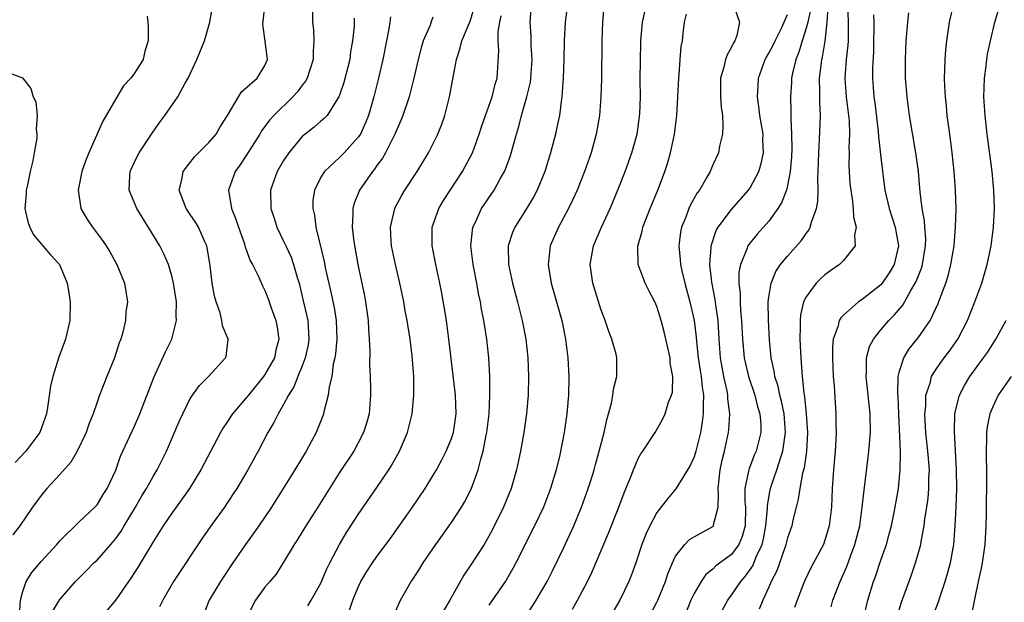
# Model space of a CAD drawing. Units: inches. Extents: x 2607000 to 2610000, y 1515000 to 1518000.
# Drawn here: x 2607125 to 2607230, y 1515343 to 1515405 of the extents above; entities that cross this region are included whole.
import ezdxf

# ---------------------------------------------------------------- set-up
doc = ezdxf.new("R2010")
doc.units = ezdxf.units.IN
doc.header["$MEASUREMENT"] = 0
doc.layers.add('LD26071515_2ft', color=9, linetype='Continuous')

msp = doc.modelspace()

# ---------------------------------------------------------------- linework, layer by layer
at = {"layer": 'LD26071515_2ft'}
for points, elevation in [([(2607124.7, 1515341.3), (2607124.81, 1515343), (2607125, 1515343.85), (2607125.39, 1515345), (2607126.01, 1515345.99), (2607127, 1515347.15), (2607128.68, 1515349), (2607129, 1515349.39), (2607131, 1515351.34), (2607132.89, 1515353.11), (2607133, 1515353.23), (2607133.66, 1515354.34), (2607134.1, 1515355), (2607135, 1515356.97), (2607135.53, 1515358.47), (2607137, 1515361.66), (2607137.58, 1515363), (2607139.1, 1515366.9), (2607140.35, 1515369.65), (2607141.01, 1515370.99), (2607141.53, 1515373), (2607141.49, 1515373.49), (2607141.51, 1515375), (2607141.2, 1515377), (2607141, 1515377.8), (2607140.65, 1515379), (2607140.17, 1515380.17), (2607139.73, 1515381), (2607137.25, 1515385), (2607136.43, 1515387), (2607136.53, 1515388.53), (2607136.57, 1515389), (2607136.7, 1515389.3), (2607137.35, 1515390.65), (2607137.53, 1515391), (2607138.9, 1515393.1), (2607139.72, 1515394.28), (2607140.27, 1515395), (2607141.65, 1515397), (2607142.44, 1515398.44), (2607142.77, 1515399), (2607143.71, 1515401), (2607144.52, 1515403), (2607145.1, 1515405), (2607145.39, 1515406.61)], 7986), ([(2607128.22, 1515341.78), (2607129, 1515343.08), (2607130.71, 1515345), (2607131.85, 1515346.15), (2607132.66, 1515347), (2607133, 1515347.32), (2607134.47, 1515349), (2607135, 1515349.62), (2607135.58, 1515350.42), (2607135.91, 1515351), (2607137.12, 1515353), (2607137.81, 1515354.19), (2607138.32, 1515355), (2607139, 1515356.26), (2607139.45, 1515357), (2607140.44, 1515359), (2607141.81, 1515362.19), (2607142.18, 1515363), (2607143, 1515364.64), (2607143.97, 1515366.03), (2607144.96, 1515367), (2607146.78, 1515369), (2607146.84, 1515369.16), (2607147.04, 1515371), (2607146.44, 1515372.44), (2607146.38, 1515373), (2607146.18, 1515373.82), (2607145.76, 1515375), (2607145.6, 1515375.6), (2607145.35, 1515377), (2607145.13, 1515378.87), (2607144.82, 1515380.82), (2607144.77, 1515381), (2607144.56, 1515381.44), (2607143.87, 1515383), (2607143.54, 1515383.54), (2607143, 1515384.37), (2607142.56, 1515385), (2607141.81, 1515387), (2607142.08, 1515388.08), (2607142.25, 1515389), (2607143.43, 1515390.57), (2607145, 1515392.09), (2607145.76, 1515393), (2607146.21, 1515393.79), (2607146.98, 1515395), (2607148.18, 1515397), (2607148.47, 1515397.53), (2607150.16, 1515399), (2607151, 1515400.34), (2607151.27, 1515401), (2607151, 1515403.21), (2607150.78, 1515404.78), (2607151.02, 1515407)], 7984), ([(2607156.1, 1515407), (2607156.09, 1515405), (2607156.19, 1515404.19), (2607156.25, 1515403), (2607156.16, 1515401.84), (2607156.18, 1515401), (2607155.51, 1515399), (2607155.34, 1515398.66), (2607155, 1515398.26), (2607154.47, 1515397.53), (2607153.99, 1515397), (2607151.94, 1515395), (2607151.5, 1515394.5), (2607151, 1515393.82), (2607150.64, 1515393.36), (2607150.44, 1515393), (2607149, 1515390.7), (2607148.32, 1515389.68), (2607147.82, 1515389), (2607147.09, 1515387), (2607147.4, 1515385), (2607147.87, 1515383.87), (2607148.15, 1515383), (2607148.79, 1515381.21), (2607148.89, 1515380.89), (2607149.42, 1515379.42), (2607149.67, 1515379), (2607150.34, 1515377.66), (2607150.74, 1515376.74), (2607151, 1515376.23), (2607151.33, 1515375.33), (2607151.65, 1515374.35), (2607152.15, 1515373), (2607152.3, 1515372.3), (2607152.48, 1515371), (2607152.17, 1515369.83), (2607152.01, 1515369), (2607151, 1515367.22), (2607150.85, 1515367), (2607149.22, 1515365), (2607149, 1515364.7), (2607147.53, 1515363), (2607147, 1515362.17), (2607146.52, 1515361.48), (2607146.24, 1515361), (2607144.14, 1515357), (2607142.9, 1515355), (2607142.13, 1515353.87), (2607141.47, 1515353), (2607141, 1515352.35), (2607140.08, 1515351), (2607139, 1515349.26), (2607137.42, 1515346.58), (2607136.64, 1515345.36), (2607136.37, 1515345), (2607135, 1515343.05), (2607133.29, 1515341)], 7982), ([(2607155.58, 1515342.42), (2607155.96, 1515343), (2607157, 1515344.83), (2607157.63, 1515346.37), (2607157.94, 1515347), (2607158.98, 1515349), (2607159.74, 1515350.26), (2607161, 1515352.21), (2607163, 1515355.11), (2607164.27, 1515357), (2607164.55, 1515357.45), (2607165.41, 1515359), (2607166.26, 1515361), (2607166.77, 1515363), (2607166.96, 1515365), (2607166.94, 1515367), (2607166.77, 1515369.23), (2607166.56, 1515371), (2607166.34, 1515372.34), (2607166.24, 1515373), (2607166.03, 1515374.03), (2607165.87, 1515375), (2607165.45, 1515377), (2607164.97, 1515379), (2607164.57, 1515381), (2607164.52, 1515381.48), (2607164.45, 1515383), (2607164.9, 1515385), (2607164.93, 1515385.07), (2607165.62, 1515386.38), (2607165.99, 1515387), (2607167.32, 1515389), (2607168.52, 1515391), (2607169.51, 1515393), (2607169.94, 1515394.06), (2607170.26, 1515395), (2607170.78, 1515397), (2607171.52, 1515401), (2607171.9, 1515402.1), (2607172.1, 1515403), (2607173, 1515405.12), (2607173.55, 1515407)], 7974), ([(2607165, 1515341.8), (2607165.51, 1515343), (2607166.68, 1515345), (2607166.82, 1515345.18), (2607167.6, 1515346.4), (2607167.95, 1515347), (2607169.31, 1515349), (2607171, 1515351.34), (2607172.06, 1515353), (2607172.42, 1515353.58), (2607173.09, 1515354.91), (2607173.86, 1515357), (2607174.14, 1515358.14), (2607174.4, 1515359), (2607174.71, 1515360.71), (2607174.78, 1515361), (2607175.01, 1515363.01), (2607175.11, 1515365), (2607175.09, 1515367), (2607174.98, 1515368.99), (2607174.78, 1515371), (2607174.46, 1515373), (2607174.21, 1515374.22), (2607174.09, 1515375), (2607173.89, 1515375.89), (2607173.69, 1515377), (2607173.3, 1515379), (2607173.28, 1515379.28), (2607173.05, 1515381), (2607173.27, 1515383), (2607173.55, 1515383.55), (2607174.22, 1515385), (2607175.55, 1515387), (2607176.21, 1515388.21), (2607176.66, 1515389), (2607176.77, 1515389.23), (2607177.31, 1515390.69), (2607177.95, 1515393), (2607178.2, 1515393.8), (2607178.49, 1515395), (2607179.07, 1515397), (2607179.44, 1515398.56), (2607179.49, 1515399), (2607179.62, 1515401), (2607179.52, 1515402.48), (2607179.52, 1515403.52), (2607179.43, 1515405), (2607179.53, 1515406.47)], 7970), ([(2607183.39, 1515406.61), (2607183.17, 1515405), (2607183.06, 1515403), (2607183.02, 1515401), (2607182.96, 1515399), (2607182.82, 1515397), (2607182.78, 1515396.78), (2607182.55, 1515395), (2607182.29, 1515393.71), (2607182.13, 1515393), (2607181.61, 1515391), (2607181, 1515389), (2607180.17, 1515387), (2607179.76, 1515386.24), (2607179, 1515384.96), (2607177.76, 1515383), (2607177.54, 1515382.46), (2607177.07, 1515381), (2607177.09, 1515379), (2607177.53, 1515377), (2607178.08, 1515375), (2607178.57, 1515373), (2607178.94, 1515371), (2607179.17, 1515369), (2607179.25, 1515367), (2607179.2, 1515365), (2607179.01, 1515363), (2607178.74, 1515361), (2607178.4, 1515359), (2607177.97, 1515357), (2607177.37, 1515355), (2607176.56, 1515353), (2607175.4, 1515350.6), (2607175, 1515349.88), (2607174.48, 1515349), (2607173, 1515346.7), (2607172.31, 1515345.69), (2607170.81, 1515343), (2607170.14, 1515341.86)], 7968), ([(2607187.31, 1515406.69), (2607187.18, 1515405), (2607187.11, 1515403), (2607187.07, 1515398.93), (2607187.01, 1515397), (2607186.85, 1515395), (2607186.5, 1515393), (2607185.94, 1515391), (2607185.25, 1515389), (2607184.46, 1515387), (2607184.01, 1515385.99), (2607183.52, 1515385), (2607182.44, 1515383), (2607181.58, 1515381), (2607181.34, 1515379), (2607181.68, 1515377), (2607182.81, 1515373), (2607183.22, 1515371), (2607183.46, 1515369), (2607183.55, 1515367), (2607183.52, 1515365), (2607183.4, 1515363.39), (2607183.36, 1515363), (2607183.08, 1515361), (2607182.59, 1515358.59), (2607182.19, 1515357), (2607181.6, 1515355), (2607180.84, 1515353), (2607179.9, 1515351), (2607177.89, 1515347), (2607177.58, 1515346.42), (2607176.84, 1515345.16), (2607175, 1515342.47)], 7966), ([(2607177.54, 1515339), (2607180.06, 1515343), (2607181.23, 1515345), (2607181.83, 1515346.17), (2607183, 1515348.6), (2607184.1, 1515351), (2607184.93, 1515353), (2607185.64, 1515355), (2607185.94, 1515355.94), (2607186.27, 1515357), (2607186.42, 1515357.58), (2607186.83, 1515359), (2607187.35, 1515361), (2607187.64, 1515362.36), (2607188.13, 1515364.13), (2607188.29, 1515365), (2607188.35, 1515365.65), (2607188.71, 1515367), (2607188.72, 1515368.72), (2607188.71, 1515369), (2607188.62, 1515369.38), (2607188.18, 1515371), (2607187.84, 1515371.84), (2607187.47, 1515373), (2607187, 1515374.22), (2607186.14, 1515377), (2607185.86, 1515379), (2607186.21, 1515381), (2607187.05, 1515383), (2607187.98, 1515385), (2607188.29, 1515385.71), (2607189, 1515387.43), (2607189.6, 1515389), (2607190.32, 1515391), (2607190.87, 1515393), (2607191.13, 1515394.87), (2607191.16, 1515395.16), (2607191.23, 1515397), (2607191.22, 1515398.78), (2607191.24, 1515401), (2607191.28, 1515402.72), (2607191.29, 1515403), (2607191.47, 1515405), (2607191.76, 1515406.24)], 7964), ([(2607201.26, 1515406.74), (2607201.85, 1515405), (2607201.57, 1515403.57), (2607201.35, 1515403), (2607201.21, 1515402.79), (2607201, 1515402.31), (2607200.52, 1515401.48), (2607200.36, 1515401), (2607200.19, 1515400.19), (2607199.81, 1515399), (2607199.81, 1515398.19), (2607199.83, 1515397), (2607199.9, 1515395.9), (2607200.02, 1515395), (2607200.08, 1515393.92), (2607200.02, 1515393), (2607199.71, 1515391.71), (2607199.6, 1515391), (2607199, 1515389.71), (2607198.7, 1515389), (2607198.33, 1515388.32), (2607197.55, 1515387), (2607197.32, 1515386.68), (2607196.6, 1515385.4), (2607196.43, 1515385), (2607196.09, 1515384.09), (2607195.63, 1515383), (2607195.52, 1515382.48), (2607195.34, 1515381), (2607195.51, 1515379.51), (2607195.53, 1515379), (2607195.66, 1515378.34), (2607195.98, 1515377), (2607196.52, 1515375), (2607196.99, 1515372.99), (2607197.21, 1515371.21), (2607197.24, 1515370.76), (2607197.43, 1515369), (2607197.64, 1515367.64), (2607197.75, 1515367), (2607197.85, 1515365.85), (2607198, 1515365), (2607197.95, 1515363.95), (2607197.97, 1515363), (2607197.86, 1515362.14), (2607197.68, 1515361), (2607197.19, 1515359), (2607197, 1515358.4), (2607196.56, 1515357.44), (2607195.03, 1515354.97), (2607194.12, 1515353.88), (2607193, 1515352.42), (2607192.24, 1515351), (2607191.84, 1515350.16), (2607191.4, 1515349), (2607190.74, 1515347), (2607190.27, 1515345.73), (2607189.98, 1515345), (2607189.02, 1515343), (2607187.86, 1515341)], 7960), ([(2607209.49, 1515406.51), (2607209.16, 1515405), (2607209, 1515404.36), (2607208.57, 1515403), (2607208.22, 1515401.78), (2607207.88, 1515401), (2607207.53, 1515399.53), (2607207.43, 1515399), (2607207.42, 1515398.58), (2607207.32, 1515397), (2607207.37, 1515395.37), (2607207.36, 1515394.64), (2607207.44, 1515393), (2607207.45, 1515391.45), (2607207.43, 1515390.57), (2607207.29, 1515389), (2607207, 1515387.5), (2607206.88, 1515387), (2607206.37, 1515385.63), (2607205.97, 1515385), (2607205, 1515383.67), (2607203.75, 1515382.25), (2607202.85, 1515381.15), (2607202.76, 1515381), (2607202.65, 1515380.65), (2607201.95, 1515379), (2607201.8, 1515378.2), (2607201.78, 1515377), (2607201.91, 1515375.91), (2607201.91, 1515375), (2607201.97, 1515374.03), (2607202.08, 1515373), (2607202.18, 1515371), (2607202.36, 1515369), (2607202.81, 1515367), (2607203.48, 1515365), (2607203.78, 1515363.78), (2607204.03, 1515363), (2607204.13, 1515361.87), (2607204.14, 1515361), (2607203.63, 1515359), (2607203.43, 1515358.57), (2607203, 1515357.4), (2607202.88, 1515357.12), (2607202.85, 1515357), (2607202.83, 1515356.83), (2607202.44, 1515355), (2607202.44, 1515353.56), (2607202.49, 1515353), (2607202.46, 1515351), (2607202.15, 1515349.85), (2607201.78, 1515349), (2607201, 1515347.92), (2607199.32, 1515346.68), (2607199, 1515346.34), (2607198.24, 1515345.76), (2607197.73, 1515345), (2607197, 1515343.74), (2607196.65, 1515343), (2607196.16, 1515341.84)], 7956), ([(2607200.03, 1515341.97), (2607200.59, 1515343), (2607201, 1515343.54), (2607201.99, 1515345), (2607202.46, 1515345.54), (2607203.29, 1515346.71), (2607203.65, 1515347.65), (2607204.27, 1515349), (2607204.42, 1515349.58), (2607204.69, 1515351), (2607204.86, 1515352.86), (2607204.86, 1515353.14), (2607205.13, 1515354.87), (2607205.24, 1515355.24), (2607205.86, 1515357), (2607206.23, 1515358.23), (2607206.51, 1515359), (2607206.73, 1515360.73), (2607206.78, 1515361), (2607206.63, 1515363), (2607206.35, 1515364.35), (2607206.17, 1515365), (2607205.98, 1515365.98), (2607205.64, 1515367), (2607205.57, 1515367.57), (2607205.26, 1515369), (2607205.08, 1515370.92), (2607204.97, 1515373.03), (2607204.94, 1515375), (2607205, 1515375.5), (2607205.24, 1515377), (2607205.75, 1515378.25), (2607206.26, 1515379), (2607207, 1515379.9), (2607208.46, 1515381.54), (2607209, 1515382.34), (2607209.29, 1515382.71), (2607209.43, 1515383), (2607209.56, 1515383.56), (2607210.09, 1515385), (2607210.25, 1515385.75), (2607210.28, 1515387), (2607210.26, 1515388.26), (2607210.3, 1515389), (2607210.34, 1515391), (2607210.44, 1515392.44), (2607210.55, 1515395), (2607210.45, 1515396.45), (2607210.47, 1515397.53), (2607210.43, 1515399), (2607210.63, 1515400.63), (2607210.69, 1515401), (2607210.76, 1515401.24), (2607211.05, 1515402.95), (2607211.26, 1515405), (2607211.37, 1515406.63)], 7954), ([(2607213.42, 1515407), (2607213.5, 1515405), (2607213.49, 1515403), (2607213.46, 1515402.54), (2607213.29, 1515401), (2607213.14, 1515399), (2607213.28, 1515397), (2607213.54, 1515395), (2607213.59, 1515394.41), (2607213.63, 1515393), (2607213.57, 1515391.57), (2607213.59, 1515391), (2607213.58, 1515389.58), (2607213.69, 1515387.69), (2607213.77, 1515387), (2607213.94, 1515386.06), (2607214.04, 1515385), (2607214.07, 1515384.07), (2607214.37, 1515383), (2607214.17, 1515382.17), (2607214.26, 1515381), (2607213, 1515379.45), (2607212.56, 1515379), (2607211.63, 1515378.37), (2607211, 1515377.91), (2607210.52, 1515377.48), (2607210.06, 1515377), (2607209, 1515375.55), (2607208.73, 1515375), (2607208.4, 1515373.6), (2607208.35, 1515373), (2607208.37, 1515372.37), (2607208.32, 1515371), (2607208.38, 1515369.62), (2607208.42, 1515369), (2607208.48, 1515368.48), (2607208.57, 1515367), (2607208.74, 1515365.26), (2607208.83, 1515364.83), (2607209, 1515363), (2607209.13, 1515361), (2607209.03, 1515358.97), (2607208.8, 1515357.2), (2607208.62, 1515356.62), (2607208.32, 1515355), (2607208.15, 1515353.85), (2607207.92, 1515353), (2607207.58, 1515351.58), (2607207.46, 1515351), (2607207, 1515349.69), (2607206.83, 1515349), (2607206.73, 1515348.73), (2607205.85, 1515346.15), (2607205.25, 1515345), (2607205, 1515344.42), (2607204.34, 1515343), (2607203.96, 1515342.04)], 7952), ([(2607215.15, 1515341), (2607215.6, 1515343), (2607216.23, 1515345), (2607216.44, 1515345.56), (2607217, 1515347.31), (2607217.59, 1515349), (2607217.9, 1515350.1), (2607218.14, 1515351), (2607218.43, 1515352.43), (2607218.55, 1515353), (2607218.89, 1515355), (2607219.09, 1515357), (2607219.1, 1515358.9), (2607218.93, 1515363), (2607218.84, 1515364.84), (2607218.81, 1515365.19), (2607218.86, 1515367), (2607219, 1515367.56), (2607219.46, 1515369), (2607220.04, 1515369.96), (2607221, 1515371.15), (2607222.3, 1515373), (2607223.16, 1515374.84), (2607223.33, 1515375.33), (2607223.95, 1515377), (2607224.21, 1515377.79), (2607224.51, 1515379), (2607224.85, 1515381), (2607225.01, 1515383.01), (2607225.06, 1515385), (2607225.01, 1515387), (2607224.87, 1515389), (2607224.64, 1515391), (2607224.46, 1515392.46), (2607224.27, 1515393.73), (2607224.11, 1515395), (2607224.03, 1515396.03), (2607223.92, 1515397), (2607223.85, 1515398.15), (2607223.83, 1515399), (2607223.87, 1515399.87), (2607223.89, 1515401), (2607223.96, 1515402.04), (2607224.06, 1515403), (2607224.37, 1515405), (2607224.81, 1515407)], 7946), ([(2607218.74, 1515341.26), (2607219.2, 1515342.8), (2607220.27, 1515345.73), (2607220.72, 1515347), (2607221, 1515347.97), (2607221.28, 1515349), (2607221.32, 1515349.32), (2607221.65, 1515351), (2607221.73, 1515351.73), (2607221.94, 1515353), (2607222.06, 1515353.94), (2607222.15, 1515355), (2607222.16, 1515356.16), (2607222.2, 1515357), (2607222.05, 1515359), (2607221.84, 1515361), (2607221.76, 1515362.24), (2607221.72, 1515363), (2607221.81, 1515363.81), (2607221.84, 1515365), (2607222.27, 1515366.27), (2607222.44, 1515367), (2607223, 1515367.9), (2607223.79, 1515369), (2607224.31, 1515369.69), (2607225.26, 1515371), (2607226.29, 1515373), (2607227.08, 1515375), (2607227.81, 1515377), (2607228.41, 1515379), (2607228.84, 1515381), (2607229.09, 1515383), (2607229.18, 1515385), (2607229.12, 1515387), (2607228.93, 1515389), (2607228.4, 1515393), (2607228.17, 1515395), (2607228.05, 1515397), (2607228.07, 1515397.93), (2607228.11, 1515399), (2607228.28, 1515400.28), (2607228.35, 1515401), (2607228.43, 1515401.57), (2607228.74, 1515403), (2607229.23, 1515405), (2607229.81, 1515407)], 7944), ([(2607138.36, 1515405.64), (2607138.44, 1515405), (2607138.48, 1515404.48), (2607138.47, 1515403), (2607138.12, 1515401.88), (2607137.93, 1515401), (2607137, 1515399.52), (2607136.61, 1515399), (2607135.83, 1515398.17), (2607135, 1515396.79), (2607133.62, 1515394.38), (2607132.12, 1515391), (2607131.8, 1515390.2), (2607131.39, 1515389), (2607130.98, 1515387), (2607131.26, 1515385), (2607131.91, 1515383.91), (2607132.5, 1515383), (2607133.59, 1515381.59), (2607133.99, 1515381), (2607134.37, 1515380.37), (2607135.14, 1515379), (2607135.96, 1515377), (2607136.25, 1515375), (2607136.1, 1515373.9), (2607136.04, 1515373), (2607135.76, 1515371.76), (2607135.54, 1515371), (2607135.39, 1515370.61), (2607134.89, 1515369), (2607134.06, 1515367), (2607133.28, 1515365), (2607133, 1515364.25), (2607132.58, 1515363), (2607132.13, 1515361.87), (2607131.83, 1515361), (2607130.86, 1515359), (2607130.18, 1515357.82), (2607129, 1515356.49), (2607127.63, 1515355), (2607127, 1515354.25), (2607126.08, 1515353), (2607124.73, 1515351), (2607123.97, 1515350.03)], 7988), ([(2607160.57, 1515405.43), (2607160.55, 1515404.55), (2607160.39, 1515403), (2607160.18, 1515401.82), (2607160.09, 1515401), (2607159.46, 1515398.53), (2607159, 1515397.16), (2607158.93, 1515397), (2607158.77, 1515396.77), (2607157.65, 1515395), (2607157.34, 1515394.66), (2607157, 1515394.39), (2607156.26, 1515393.74), (2607155.31, 1515393), (2607155, 1515392.73), (2607153.54, 1515391), (2607153, 1515390.18), (2607152.3, 1515389), (2607151.59, 1515387), (2607151.64, 1515385), (2607151.97, 1515383.97), (2607152.28, 1515383), (2607153, 1515381.51), (2607153.22, 1515381), (2607153.79, 1515379.79), (2607154.06, 1515379), (2607154.49, 1515377.51), (2607154.65, 1515377), (2607155, 1515375.59), (2607155.58, 1515373), (2607155.68, 1515371.68), (2607155.71, 1515371), (2607155.62, 1515370.38), (2607155.32, 1515369), (2607155, 1515368.14), (2607154.52, 1515367), (2607154.1, 1515365.9), (2607153.52, 1515365), (2607153, 1515364), (2607152.41, 1515363), (2607151.95, 1515362.05), (2607151.32, 1515361), (2607150.26, 1515359), (2607149.16, 1515357), (2607147.97, 1515355), (2607147.59, 1515354.41), (2607146.65, 1515353), (2607145.12, 1515350.88), (2607144.3, 1515349.7), (2607141.21, 1515345), (2607140.04, 1515343), (2607139.71, 1515342.29)], 7980), ([(2607164.44, 1515405.56), (2607164.39, 1515405), (2607164.28, 1515404.28), (2607164.04, 1515403), (2607163.64, 1515401), (2607163.17, 1515399), (2607162.65, 1515397), (2607162.08, 1515395), (2607161.79, 1515394.21), (2607161.23, 1515393), (2607161, 1515392.65), (2607159.5, 1515391), (2607159, 1515390.49), (2607157.38, 1515389), (2607157, 1515388.37), (2607156.3, 1515387), (2607156.14, 1515385.86), (2607156.12, 1515385), (2607156.29, 1515384.29), (2607156.45, 1515383), (2607157.33, 1515379.33), (2607157.48, 1515378.52), (2607158.06, 1515376.06), (2607158.41, 1515374.41), (2607158.63, 1515373), (2607158.7, 1515371), (2607158.56, 1515369.44), (2607158.49, 1515369), (2607158.32, 1515368.32), (2607158.15, 1515367), (2607157.88, 1515365.88), (2607157.78, 1515365), (2607157.34, 1515363.34), (2607157.28, 1515363), (2607157.21, 1515362.79), (2607156.64, 1515361.36), (2607156.47, 1515361), (2607155.41, 1515359), (2607154.2, 1515357), (2607151.7, 1515353), (2607150.35, 1515351), (2607148.91, 1515349), (2607147.56, 1515347), (2607146.24, 1515345), (2607145.02, 1515343), (2607144.45, 1515341.55)], 7978), ([(2607169, 1515405.54), (2607168.84, 1515405.16), (2607168.69, 1515404.69), (2607167.97, 1515403), (2607167.73, 1515402.26), (2607167.41, 1515401), (2607166.97, 1515399), (2607166.45, 1515397), (2607165.78, 1515395), (2607165.56, 1515394.44), (2607164.93, 1515393), (2607163.93, 1515391), (2607163.59, 1515390.41), (2607163, 1515389.63), (2607162.75, 1515389.25), (2607162.53, 1515389), (2607161.13, 1515387), (2607160.52, 1515385.48), (2607160.4, 1515385), (2607160.42, 1515384.42), (2607160.35, 1515383), (2607160.54, 1515381.46), (2607160.96, 1515379), (2607161.65, 1515375.65), (2607161.77, 1515375), (2607162.05, 1515373), (2607162.08, 1515372.08), (2607162.17, 1515371), (2607162.24, 1515369.76), (2607162.21, 1515368.21), (2607162.28, 1515367), (2607162.32, 1515365.68), (2607162.32, 1515365), (2607162.15, 1515363), (2607161.9, 1515362.1), (2607161.57, 1515361), (2607161, 1515359.88), (2607160.53, 1515359), (2607159, 1515356.7), (2607157.91, 1515355), (2607156.67, 1515353), (2607155.39, 1515351), (2607154.48, 1515349.52), (2607154.14, 1515349), (2607153, 1515347.08), (2607152.19, 1515345.81), (2607151.51, 1515345), (2607151, 1515344.42), (2607149.98, 1515343), (2607148.97, 1515341.03)], 7976), ([(2607160.07, 1515341.93), (2607160.41, 1515343), (2607161, 1515344.41), (2607161.28, 1515345), (2607161.93, 1515346.07), (2607162.52, 1515347), (2607163, 1515347.69), (2607164.4, 1515349.6), (2607166.8, 1515353), (2607168.17, 1515355), (2607169, 1515356.35), (2607169.38, 1515357), (2607169.95, 1515358.05), (2607170.43, 1515359), (2607171, 1515360.35), (2607171.21, 1515361), (2607171.5, 1515363), (2607171.41, 1515365), (2607171.19, 1515366.81), (2607170.72, 1515371), (2607170.44, 1515373), (2607169.94, 1515375.94), (2607169.74, 1515377), (2607169.3, 1515379), (2607168.91, 1515381), (2607168.93, 1515383), (2607169.63, 1515385), (2607170.14, 1515385.86), (2607172.17, 1515389), (2607172.47, 1515389.53), (2607173, 1515390.53), (2607173.23, 1515391), (2607173.97, 1515393), (2607174.21, 1515393.79), (2607174.62, 1515395), (2607175.33, 1515397), (2607175.66, 1515398.34), (2607175.88, 1515399), (2607176.06, 1515401.94), (2607175.98, 1515403), (2607175.98, 1515403.98), (2607176.16, 1515405), (2607176.31, 1515405.69)], 7972), ([(2607183.95, 1515342.05), (2607184.5, 1515343), (2607185.55, 1515345), (2607186.02, 1515345.98), (2607187.81, 1515350.19), (2607188.91, 1515353), (2607189.48, 1515354.52), (2607190.17, 1515356.17), (2607190.49, 1515357), (2607191, 1515358.22), (2607191.28, 1515358.72), (2607191.51, 1515359), (2607192.83, 1515361), (2607193.6, 1515362.4), (2607193.87, 1515363), (2607194.25, 1515364.25), (2607194.57, 1515365), (2607194.67, 1515365.33), (2607194.71, 1515367), (2607194.44, 1515368.44), (2607194.42, 1515369), (2607193.78, 1515371.78), (2607193.46, 1515373), (2607193, 1515374.52), (2607192.79, 1515375), (2607192.16, 1515376.16), (2607191.74, 1515377), (2607190.98, 1515379), (2607190.96, 1515380.96), (2607191.44, 1515382.57), (2607191.51, 1515383), (2607192.29, 1515385), (2607193.17, 1515387.17), (2607193.86, 1515389), (2607194.14, 1515389.86), (2607194.47, 1515391), (2607194.87, 1515393), (2607195.13, 1515395), (2607195.26, 1515397), (2607195.34, 1515399), (2607195.38, 1515399.38), (2607195.49, 1515401), (2607195.62, 1515402.38), (2607195.74, 1515403), (2607195.81, 1515403.81), (2607195.96, 1515405), (2607196.16, 1515405.84)], 7962), ([(2607191.01, 1515338.99), (2607193, 1515342.8), (2607193.1, 1515343), (2607193.92, 1515345), (2607194.18, 1515345.82), (2607194.66, 1515347), (2607195, 1515347.72), (2607196.01, 1515349), (2607196.49, 1515349.51), (2607197, 1515349.81), (2607199, 1515350.91), (2607199.08, 1515351), (2607199.08, 1515351.08), (2607199.57, 1515353), (2607199.62, 1515354.38), (2607199.55, 1515355), (2607199.77, 1515357), (2607199.99, 1515358.01), (2607200.24, 1515359), (2607200.66, 1515361), (2607200.71, 1515361.29), (2607200.82, 1515363), (2607200.62, 1515364.62), (2607200.62, 1515365), (2607200.54, 1515365.46), (2607200.19, 1515367), (2607200, 1515368), (2607199.83, 1515369), (2607199.68, 1515371), (2607199.56, 1515373), (2607199.3, 1515374.7), (2607199.24, 1515375.24), (2607198.88, 1515377.12), (2607198.68, 1515379), (2607198.82, 1515380.82), (2607198.82, 1515381), (2607199.36, 1515382.64), (2607199.58, 1515383), (2607201, 1515384.9), (2607202.83, 1515387), (2607203, 1515387.25), (2607203.91, 1515389), (2607204.16, 1515389.84), (2607204.41, 1515391), (2607204.37, 1515392.37), (2607204.38, 1515393), (2607204.05, 1515395), (2607203.94, 1515395.94), (2607203.79, 1515397), (2607203.84, 1515398.16), (2607203.9, 1515399), (2607204.61, 1515401), (2607204.74, 1515401.26), (2607205, 1515401.66), (2607205.46, 1515402.55), (2607205.66, 1515403), (2607206.35, 1515404.34), (2607207, 1515405.81)], 7958), ([(2607216.2, 1515405.8), (2607216.24, 1515405), (2607216.25, 1515404.25), (2607216.23, 1515403), (2607216.2, 1515401.8), (2607216.1, 1515400.1), (2607216.09, 1515399), (2607216.24, 1515397), (2607216.34, 1515396.34), (2607216.71, 1515393.29), (2607216.74, 1515392.74), (2607217, 1515390.5), (2607217.44, 1515387), (2607217.88, 1515385), (2607218.52, 1515383), (2607218.88, 1515381), (2607218.43, 1515379), (2607217.9, 1515378.1), (2607217.16, 1515377), (2607217, 1515376.82), (2607215, 1515375.26), (2607214.59, 1515375), (2607213, 1515373.59), (2607212.7, 1515373.3), (2607212.55, 1515373), (2607212.43, 1515372.43), (2607211.9, 1515371), (2607211.81, 1515370.19), (2607211.81, 1515369), (2607211.9, 1515367), (2607211.99, 1515366.01), (2607212.18, 1515363), (2607212.19, 1515361.81), (2607212.21, 1515361), (2607212.19, 1515360.19), (2607212.11, 1515359), (2607211.94, 1515357), (2607211.8, 1515355), (2607211.72, 1515353), (2607211.48, 1515351), (2607211, 1515349.43), (2607210.84, 1515349), (2607209.51, 1515346.49), (2607208.87, 1515345.13), (2607208.68, 1515344.68), (2607208.02, 1515343), (2607207.76, 1515342.24)], 7950), ([(2607211.69, 1515342.31), (2607211.87, 1515343), (2607212.63, 1515345), (2607213.36, 1515346.64), (2607213.74, 1515347.74), (2607214.23, 1515349), (2607214.74, 1515351), (2607215.01, 1515353), (2607215.2, 1515354.8), (2607215.66, 1515358.34), (2607215.72, 1515359), (2607215.77, 1515359.77), (2607215.88, 1515361), (2607215.87, 1515363), (2607215.66, 1515365), (2607215.43, 1515367), (2607215.48, 1515367.48), (2607215.48, 1515369), (2607215.8, 1515370.2), (2607216.2, 1515371), (2607217, 1515372), (2607217.86, 1515373), (2607218.44, 1515373.56), (2607219.36, 1515374.64), (2607220.22, 1515376.22), (2607220.69, 1515377), (2607220.8, 1515377.2), (2607221.37, 1515378.63), (2607221.47, 1515379), (2607221.8, 1515381), (2607221.81, 1515381.81), (2607221.71, 1515383), (2607221.68, 1515383.68), (2607221.43, 1515385), (2607221.21, 1515386.79), (2607221.19, 1515387.19), (2607221.02, 1515389), (2607220.75, 1515391), (2607220.08, 1515395), (2607219.81, 1515397), (2607219.66, 1515399), (2607219.63, 1515401), (2607219.7, 1515403), (2607219.79, 1515403.79), (2607219.88, 1515405), (2607220.01, 1515405.99)], 7948), ([(2607123.58, 1515399.58), (2607125, 1515399.03), (2607125.9, 1515397.9), (2607126.15, 1515397), (2607126.44, 1515396.44), (2607126.59, 1515395), (2607126.47, 1515393.53), (2607126.56, 1515393), (2607126.55, 1515392.55), (2607126.27, 1515391), (2607126.13, 1515390.13), (2607125.84, 1515389), (2607125.55, 1515387.55), (2607125.42, 1515387), (2607125.4, 1515386.6), (2607125.26, 1515385), (2607125.57, 1515383.57), (2607125.79, 1515383), (2607126.21, 1515382.21), (2607128.03, 1515380.03), (2607128.97, 1515379), (2607129.79, 1515377), (2607129.98, 1515375.98), (2607130.13, 1515375), (2607130.08, 1515373), (2607129.62, 1515371), (2607128.92, 1515369.08), (2607128.26, 1515367), (2607128.03, 1515365.97), (2607127.68, 1515363.68), (2607127.57, 1515363), (2607126.88, 1515361), (2607125.38, 1515359), (2607124.22, 1515357.78)], 7990), ([(2607222.46, 1515341), (2607223.17, 1515342.83), (2607223.31, 1515343.31), (2607223.89, 1515345), (2607224.14, 1515345.86), (2607224.46, 1515347), (2607224.82, 1515349), (2607224.98, 1515351), (2607225.07, 1515353), (2607225.13, 1515355), (2607225.11, 1515357), (2607224.89, 1515361.11), (2607224.94, 1515363), (2607225, 1515363.31), (2607225.42, 1515365), (2607225.96, 1515366.04), (2607226.54, 1515367), (2607228.02, 1515369), (2607228.42, 1515369.58), (2607229.34, 1515371), (2607230.44, 1515373)], 7942), ([(2607230.96, 1515367), (2607229.58, 1515365), (2607229, 1515363.76), (2607228.68, 1515363), (2607228.4, 1515361.6), (2607228.34, 1515361), (2607228.34, 1515360.34), (2607228.3, 1515359), (2607228.34, 1515356.34), (2607228.29, 1515352.29), (2607228.26, 1515351), (2607228.15, 1515349), (2607227.86, 1515347), (2607227.73, 1515346.27), (2607227.43, 1515345), (2607226.68, 1515341.32)], 7940)]:
    msp.add_lwpolyline(points, dxfattribs=dict(at, elevation=elevation))

doc.saveas('drawing.dxf')
